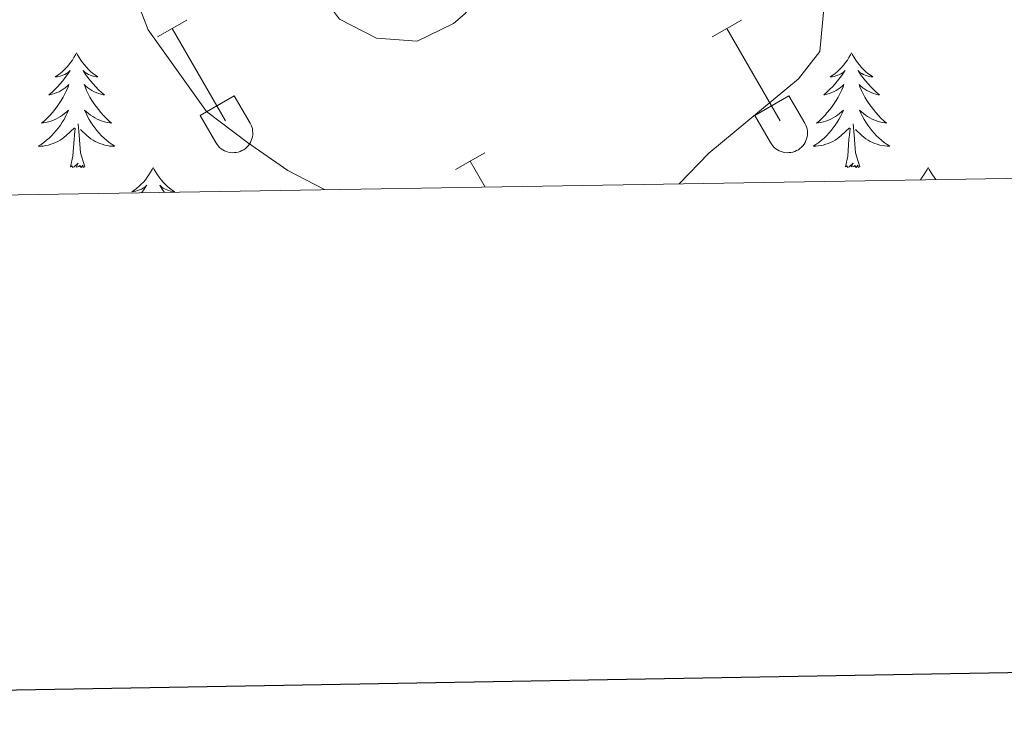
# Model space of a CAD drawing. Units: metres. Extents: x 614812 to 619316, y 4643381 to 4646424.
# Drawn here: x 615833 to 615936, y 4643736 to 4643809 of the extents above; entities that cross this region are included whole.
import ezdxf

# ---------------------------------------------------------------- set-up
doc = ezdxf.new("R2010")
doc.units = ezdxf.units.M
doc.header["$MEASUREMENT"] = 0
for name, color, linetype, lineweight in [('Level 36', 19, 'Continuous', 40), ('Level 5', 36, 'Continuous', 0), ('Level 61', 19, 'Continuous', 0), ('Level 63', 7, 'Continuous', 0)]:
    doc.layers.add(name, color=color, linetype=linetype, lineweight=lineweight)

msp = doc.modelspace()

# ---------------------------------------------------------------- linework, layer by layer
at = {"layer": 'Level 36', "color": 32, "linetype": 'Continuous', "lineweight": 0}
for points in [[(615847.77, 4643807.15), (615850.81, 4643808.91)], [(615905.4, 4643807.15), (615908.44, 4643808.91)], [(615849.29, 4643808.03), (615854.82, 4643798.45)], [(615906.92, 4643808.03), (615912.44, 4643798.46)], [(615852.2, 4643799.01), (615855.74, 4643801.05)], [(615855.74, 4643801.05), (615857.39, 4643798.2)], [(615909.83, 4643799.01), (615913.36, 4643801.05)], [(615913.36, 4643801.05), (615915.01, 4643798.2)], [(615852.2, 4643799.01), (615853.83, 4643796.18)], [(615909.83, 4643799.01), (615911.46, 4643796.18)], [(615853.84, 4643796.18), (615853.95, 4643796), (615854.08, 4643795.84), (615854.22, 4643795.69), (615854.38, 4643795.55), (615854.55, 4643795.44), (615854.73, 4643795.34), (615854.92, 4643795.25), (615855.12, 4643795.19), (615855.33, 4643795.15), (615855.53, 4643795.13), (615855.74, 4643795.14), (615855.95, 4643795.16), (615856.15, 4643795.2), (615856.35, 4643795.27), (615856.54, 4643795.35), (615856.72, 4643795.45), (615856.89, 4643795.57), (615857.05, 4643795.71), (615857.19, 4643795.86), (615857.31, 4643796.03), (615857.42, 4643796.21), (615857.51, 4643796.39), (615857.58, 4643796.59), (615857.63, 4643796.79), (615857.66, 4643797), (615857.66, 4643797.21), (615857.65, 4643797.41), (615857.62, 4643797.62), (615857.56, 4643797.82), (615857.49, 4643798.01), (615857.39, 4643798.2)], [(615911.46, 4643796.18), (615911.57, 4643796), (615911.7, 4643795.84), (615911.84, 4643795.69), (615912, 4643795.55), (615912.17, 4643795.44), (615912.36, 4643795.34), (615912.55, 4643795.26), (615912.75, 4643795.19), (615912.95, 4643795.15), (615913.16, 4643795.13), (615913.36, 4643795.14), (615913.57, 4643795.16), (615913.78, 4643795.2), (615913.97, 4643795.27), (615914.16, 4643795.35), (615914.34, 4643795.45), (615914.51, 4643795.57), (615914.67, 4643795.71), (615914.81, 4643795.86), (615914.94, 4643796.03), (615915.04, 4643796.21), (615915.13, 4643796.39), (615915.2, 4643796.59), (615915.25, 4643796.79), (615915.28, 4643797), (615915.29, 4643797.21), (615915.28, 4643797.41), (615915.24, 4643797.62), (615915.19, 4643797.82), (615915.11, 4643798.01), (615915.02, 4643798.2)], [(615878.72, 4643793.38), (615881.77, 4643795.13)], [(615880.25, 4643794.25), (615881.8, 4643791.57)]]:
    msp.add_lwpolyline(points, dxfattribs=at)
at = {"layer": 'Level 36', "color": 92, "linetype": 'Continuous', "lineweight": 0}
for points in [[(615839.36, 4643805.52), (615839.25, 4643805.3), (615839.09, 4643805.02), (615838.92, 4643804.76), (615838.74, 4643804.5), (615838.55, 4643804.25), (615838.34, 4643804.01), (615838.12, 4643803.79), (615837.89, 4643803.57), (615837.65, 4643803.37), (615837.4, 4643803.18), (615837.14, 4643803), (615837.34, 4643803.02), (615837.54, 4643803.06), (615837.74, 4643803.11), (615837.94, 4643803.18), (615838.13, 4643803.27), (615838.31, 4643803.37), (615838.48, 4643803.48), (615838.69, 4643803.67), (615838.64, 4643803.61), (615838.42, 4643803.26), (615838.17, 4643802.93), (615837.92, 4643802.6), (615837.65, 4643802.28), (615837.37, 4643801.98), (615837.08, 4643801.68), (615836.77, 4643801.4), (615836.46, 4643801.13), (615836.58, 4643801.15), (615836.83, 4643801.21), (615837.07, 4643801.28), (615837.31, 4643801.37), (615837.54, 4643801.47), (615837.76, 4643801.59), (615837.98, 4643801.72), (615838.18, 4643801.87), (615838.38, 4643802.03), (615838.57, 4643802.2), (615838.48, 4643801.97), (615838.32, 4643801.61), (615838.15, 4643801.26), (615837.97, 4643800.91), (615837.77, 4643800.57), (615837.56, 4643800.24), (615837.33, 4643799.92), (615837.09, 4643799.61), (615836.84, 4643799.3), (615836.58, 4643799.01), (615836.3, 4643798.73), (615836.01, 4643798.46), (615835.72, 4643798.2), (615835.91, 4643798.23), (615836.18, 4643798.27), (615836.44, 4643798.34), (615836.7, 4643798.42), (615836.96, 4643798.51), (615837.2, 4643798.62), (615837.44, 4643798.74), (615837.68, 4643798.88), (615837.9, 4643799.03), (615838.12, 4643799.19), (615838.33, 4643799.37), (615838.52, 4643799.56), (615838.38, 4643799.23)], [(615839.36, 4643805.52), (615839.47, 4643805.3), (615839.62, 4643805.02), (615839.79, 4643804.76), (615839.97, 4643804.5), (615840.17, 4643804.25), (615840.38, 4643804.01), (615840.59, 4643803.79), (615840.82, 4643803.57), (615841.06, 4643803.37), (615841.32, 4643803.18), (615841.58, 4643803), (615841.38, 4643803.02), (615841.17, 4643803.06), (615840.97, 4643803.11), (615840.78, 4643803.18), (615840.59, 4643803.27), (615840.41, 4643803.37), (615840.24, 4643803.48), (615840.03, 4643803.67), (615840.07, 4643803.61), (615840.3, 4643803.26), (615840.54, 4643802.93), (615840.8, 4643802.6), (615841.07, 4643802.28), (615841.35, 4643801.98), (615841.64, 4643801.68), (615841.94, 4643801.4), (615842.26, 4643801.13), (615842.13, 4643801.15), (615841.89, 4643801.21), (615841.64, 4643801.28), (615841.41, 4643801.37), (615841.18, 4643801.47), (615840.95, 4643801.59), (615840.74, 4643801.72), (615840.53, 4643801.87), (615840.33, 4643802.03), (615840.15, 4643802.2), (615840.24, 4643801.97), (615840.39, 4643801.61), (615840.56, 4643801.26), (615840.75, 4643800.91), (615840.95, 4643800.57), (615841.16, 4643800.24), (615841.39, 4643799.92), (615841.62, 4643799.61), (615841.88, 4643799.3), (615842.14, 4643799.01), (615842.42, 4643798.73), (615842.7, 4643798.46), (615843, 4643798.2), (615842.8, 4643798.23), (615842.54, 4643798.27), (615842.27, 4643798.34), (615842.01, 4643798.42), (615841.76, 4643798.51), (615841.51, 4643798.62), (615841.27, 4643798.74), (615841.04, 4643798.88), (615840.81, 4643799.03), (615840.6, 4643799.19), (615840.39, 4643799.37), (615840.19, 4643799.56), (615840.34, 4643799.23)], [(615919.86, 4643805.52), (615919.75, 4643805.3), (615919.6, 4643805.02), (615919.43, 4643804.76), (615919.25, 4643804.5), (615919.06, 4643804.25), (615918.85, 4643804.01), (615918.63, 4643803.79), (615918.4, 4643803.57), (615918.16, 4643803.37), (615917.91, 4643803.18), (615917.65, 4643803), (615917.85, 4643803.02), (615918.05, 4643803.06), (615918.25, 4643803.12), (615918.44, 4643803.19), (615918.63, 4643803.27), (615918.81, 4643803.37), (615918.99, 4643803.48), (615919.19, 4643803.67), (615919.15, 4643803.61), (615918.92, 4643803.26), (615918.68, 4643802.93), (615918.42, 4643802.6), (615918.16, 4643802.28), (615917.88, 4643801.98), (615917.58, 4643801.69), (615917.28, 4643801.4), (615916.97, 4643801.13), (615917.09, 4643801.15), (615917.34, 4643801.21), (615917.58, 4643801.29), (615917.82, 4643801.37), (615918.05, 4643801.48), (615918.27, 4643801.59), (615918.48, 4643801.73), (615918.69, 4643801.87), (615918.89, 4643802.03), (615919.08, 4643802.2), (615918.99, 4643801.97), (615918.83, 4643801.61), (615918.66, 4643801.26), (615918.48, 4643800.91), (615918.28, 4643800.57), (615918.06, 4643800.24), (615917.84, 4643799.92), (615917.6, 4643799.61), (615917.35, 4643799.31), (615917.08, 4643799.01), (615916.81, 4643798.73), (615916.52, 4643798.46), (615916.22, 4643798.2), (615916.42, 4643798.23), (615916.69, 4643798.28), (615916.95, 4643798.34), (615917.21, 4643798.42), (615917.46, 4643798.51), (615917.71, 4643798.62), (615917.95, 4643798.74), (615918.19, 4643798.88), (615918.41, 4643799.03), (615918.63, 4643799.19), (615918.83, 4643799.37), (615919.03, 4643799.56), (615918.89, 4643799.23)], [(615919.86, 4643805.52), (615919.98, 4643805.3), (615920.13, 4643805.02), (615920.3, 4643804.76), (615920.48, 4643804.5), (615920.68, 4643804.25), (615920.88, 4643804.01), (615921.1, 4643803.79), (615921.33, 4643803.57), (615921.57, 4643803.37), (615921.82, 4643803.18), (615922.08, 4643803), (615921.88, 4643803.02), (615921.68, 4643803.06), (615921.48, 4643803.12), (615921.29, 4643803.19), (615921.1, 4643803.27), (615920.92, 4643803.37), (615920.74, 4643803.48), (615920.54, 4643803.67), (615920.58, 4643803.61), (615920.81, 4643803.26), (615921.05, 4643802.93), (615921.31, 4643802.6), (615921.58, 4643802.28), (615921.86, 4643801.98), (615922.15, 4643801.69), (615922.45, 4643801.4), (615922.76, 4643801.13), (615922.64, 4643801.15), (615922.39, 4643801.21), (615922.15, 4643801.29), (615921.92, 4643801.37), (615921.68, 4643801.48), (615921.46, 4643801.59), (615921.24, 4643801.73), (615921.04, 4643801.87), (615920.84, 4643802.03), (615920.65, 4643802.2), (615920.74, 4643801.97), (615920.9, 4643801.61), (615921.07, 4643801.26), (615921.25, 4643800.91), (615921.45, 4643800.57), (615921.67, 4643800.24), (615921.89, 4643799.92), (615922.13, 4643799.61), (615922.38, 4643799.31), (615922.65, 4643799.01), (615922.92, 4643798.73), (615923.21, 4643798.46), (615923.51, 4643798.2), (615923.31, 4643798.23), (615923.04, 4643798.28), (615922.78, 4643798.34), (615922.52, 4643798.42), (615922.27, 4643798.51), (615922.02, 4643798.62), (615921.78, 4643798.74), (615921.54, 4643798.88), (615921.32, 4643799.03), (615921.1, 4643799.19), (615920.9, 4643799.37), (615920.7, 4643799.56), (615920.84, 4643799.23)], [(615838.38, 4643799.23), (615838.22, 4643798.91), (615838.06, 4643798.6), (615837.87, 4643798.29), (615837.68, 4643797.99), (615837.47, 4643797.71), (615837.24, 4643797.43), (615837.01, 4643797.16), (615836.76, 4643796.9), (615836.5, 4643796.66), (615836.24, 4643796.42), (615835.96, 4643796.2), (615835.67, 4643795.99), (615835.38, 4643795.8), (615835.64, 4643795.81), (615835.9, 4643795.83), (615836.17, 4643795.88), (615836.43, 4643795.93), (615836.68, 4643796.01), (615836.93, 4643796.09), (615837.18, 4643796.19), (615837.41, 4643796.31), (615837.64, 4643796.44), (615837.86, 4643796.59), (615838.08, 4643796.75), (615838.28, 4643796.91), (615839.13, 4643797.71)], [(615840.34, 4643799.23), (615840.49, 4643798.91), (615840.66, 4643798.6), (615840.84, 4643798.29), (615841.04, 4643797.99), (615841.25, 4643797.71), (615841.47, 4643797.43), (615841.71, 4643797.16), (615841.95, 4643796.9), (615842.21, 4643796.66), (615842.48, 4643796.42), (615842.76, 4643796.2), (615843.05, 4643795.99), (615843.34, 4643795.8), (615843.07, 4643795.81), (615842.81, 4643795.83), (615842.55, 4643795.88), (615842.29, 4643795.93), (615842.03, 4643796.01), (615841.78, 4643796.09), (615841.54, 4643796.19), (615841.3, 4643796.31), (615841.07, 4643796.44), (615840.85, 4643796.59), (615840.64, 4643796.75), (615840.43, 4643796.91), (615839.78, 4643797.53)], [(615918.89, 4643799.23), (615918.73, 4643798.91), (615918.56, 4643798.6), (615918.38, 4643798.29), (615918.18, 4643797.99), (615917.97, 4643797.71), (615917.75, 4643797.43), (615917.52, 4643797.16), (615917.27, 4643796.9), (615917.01, 4643796.66), (615916.74, 4643796.42), (615916.46, 4643796.2), (615916.17, 4643795.99), (615915.88, 4643795.8), (615916.15, 4643795.81), (615916.41, 4643795.84), (615916.67, 4643795.88), (615916.93, 4643795.93), (615917.19, 4643796.01), (615917.44, 4643796.09), (615917.68, 4643796.2), (615917.92, 4643796.31), (615918.15, 4643796.44), (615918.37, 4643796.59), (615918.59, 4643796.75), (615918.79, 4643796.92), (615919.64, 4643797.71)], [(615920.84, 4643799.23), (615921, 4643798.91), (615921.17, 4643798.6), (615921.35, 4643798.29), (615921.55, 4643797.99), (615921.76, 4643797.71), (615921.98, 4643797.43), (615922.21, 4643797.16), (615922.46, 4643796.9), (615922.72, 4643796.66), (615922.99, 4643796.42), (615923.27, 4643796.2), (615923.56, 4643795.99), (615923.84, 4643795.8), (615923.58, 4643795.81), (615923.32, 4643795.84), (615923.06, 4643795.88), (615922.8, 4643795.93), (615922.54, 4643796.01), (615922.29, 4643796.09), (615922.05, 4643796.2), (615921.81, 4643796.31), (615921.58, 4643796.44), (615921.36, 4643796.59), (615921.14, 4643796.75), (615920.94, 4643796.92), (615920.28, 4643797.54)], [(615838.74, 4643793.67), (615838.98, 4643794.78), (615839.1, 4643796.53), (615839.14, 4643796.96), (615839.21, 4643797.68)], [(615840.21, 4643793.67), (615839.78, 4643795.11), (615839.69, 4643796.01), (615839.64, 4643796.96), (615839.54, 4643798.12)], [(615919.25, 4643793.67), (615919.49, 4643794.78), (615919.6, 4643796.53), (615919.65, 4643796.96), (615919.72, 4643797.68)], [(615920.72, 4643793.67), (615920.29, 4643795.11), (615920.2, 4643796.01), (615920.15, 4643796.96), (615920.05, 4643798.12)], [(615840.21, 4643793.67), (615840.03, 4643793.6), (615840.02, 4643793.84), (615839.82, 4643793.61), (615839.7, 4643793.82), (615839.58, 4643793.71), (615839.31, 4643793.65), (615839.51, 4643794.05), (615839.12, 4643793.67), (615838.94, 4643793.61), (615838.9, 4643793.78), (615838.74, 4643793.67)], [(615847.32, 4643793.6), (615847.21, 4643793.38), (615847.05, 4643793.1), (615846.88, 4643792.84), (615846.7, 4643792.58), (615846.51, 4643792.33), (615846.3, 4643792.09), (615846.08, 4643791.87), (615845.85, 4643791.65), (615845.61, 4643791.45), (615845.36, 4643791.26), (615845.1, 4643791.08), (615845.3, 4643791.1), (615845.5, 4643791.14), (615845.7, 4643791.2), (615845.9, 4643791.27), (615846.09, 4643791.35), (615846.27, 4643791.45), (615846.44, 4643791.56), (615846.65, 4643791.75), (615846.6, 4643791.69), (615846.38, 4643791.34), (615846.13, 4643791.01), (615846.11, 4643790.98)], [(615847.32, 4643793.6), (615847.43, 4643793.38), (615847.58, 4643793.1), (615847.75, 4643792.84), (615847.93, 4643792.58), (615848.13, 4643792.33), (615848.34, 4643792.09), (615848.55, 4643791.87), (615848.78, 4643791.65), (615849.02, 4643791.45), (615849.28, 4643791.26), (615849.54, 4643791.08), (615849.34, 4643791.1), (615849.13, 4643791.14), (615848.93, 4643791.2), (615848.74, 4643791.27), (615848.55, 4643791.35), (615848.37, 4643791.45), (615848.2, 4643791.56), (615847.99, 4643791.75), (615848.03, 4643791.69), (615848.26, 4643791.34), (615848.49, 4643791.02)], [(615920.72, 4643793.67), (615920.54, 4643793.6), (615920.52, 4643793.84), (615920.33, 4643793.61), (615920.21, 4643793.82), (615920.09, 4643793.71), (615919.82, 4643793.66), (615920.02, 4643794.05), (615919.63, 4643793.67), (615919.44, 4643793.61), (615919.4, 4643793.78), (615919.25, 4643793.67)], [(615927.82, 4643793.6), (615927.71, 4643793.38), (615927.56, 4643793.1), (615927.39, 4643792.84), (615927.21, 4643792.58), (615927.02, 4643792.33), (615927, 4643792.32)], [(615927.82, 4643793.6), (615927.94, 4643793.38), (615928.09, 4643793.1), (615928.26, 4643792.84), (615928.44, 4643792.58), (615928.62, 4643792.35)]]:
    msp.add_lwpolyline(points, dxfattribs=at)
at = {"layer": 'Level 5', "color": 36, "linetype": 'Continuous', "lineweight": 0}
for points in [[(615884.31, 4643823.35, 420), (615884.96, 4643818.37, 420), (615882.89, 4643813.36, 420), (615879.7, 4643809.55, 420), (615878.52, 4643808.55, 420), (615874.75, 4643806.72, 420), (615870.51, 4643807.04, 420), (615866.67, 4643809.01, 420), (615863.96, 4643812.63, 420), (615863.24, 4643816.54, 420), (615864.39, 4643820.87, 420), (615866.99, 4643823.69, 420), (615871.26, 4643826.28, 420), (615876.53, 4643828.03, 420), (615879.94, 4643827.72, 420), (615881.79, 4643826.78, 420), (615884.31, 4643823.35, 420)], [(615865.13, 4643791.3, 415), (615861.31, 4643793.28, 415), (615857.13, 4643796.18, 415), (615852.86, 4643799.43, 415), (615846.81, 4643807.9, 415), (615845, 4643812.55, 415)], [(615917.09, 4643811.24, 415), (615916.56, 4643805.63, 415), (615914.34, 4643802.8, 415), (615905.03, 4643795.09, 415), (615901.95, 4643791.91, 415)]]:
    msp.add_polyline3d(points, dxfattribs=at)
at = {"layer": 'Level 61', "color": 19, "linetype": 'Continuous', "lineweight": 0}
msp.add_lwpolyline([(615712.52, 4643788.77), (615674.87, 4646101.88), (619128.1, 4646159), (619166.92, 4643845.87), (615712.52, 4643788.77)], close=True, dxfattribs=at)
at = {"layer": 'Level 63', "linetype": 'Continuous', "lineweight": 30}
msp.add_lwpolyline([(615621.28, 4646151.05), (615663.16, 4643736.41), (619217.7, 4643798.17), (619175.85, 4646209.81), (615621.28, 4646151.05)], dxfattribs=at)

doc.saveas('drawing.dxf')
